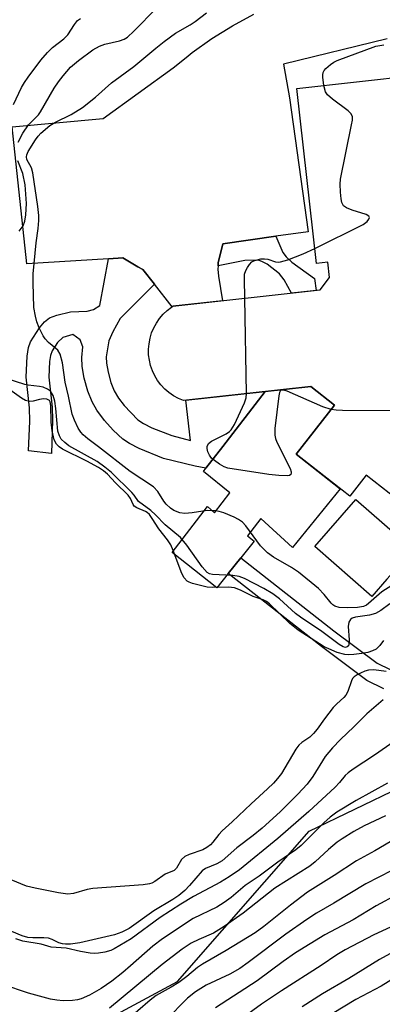
# Model space of a CAD drawing. Units: inches. Extents: x 1243763 to 1249763, y 493456 to 497456.
# Drawn here: x 1245685 to 1245767, y 493953 to 494175 of the extents above; entities that cross this region are included whole.
import ezdxf

# ---------------------------------------------------------------- set-up
doc = ezdxf.new("R2010")
doc.units = ezdxf.units.IN
doc.header["$MEASUREMENT"] = 0
for name, color, linetype in [('BLDG-Footprint', 5, 'Continuous'), ('CULTRL-Pad', 6, 'Continuous'), ('NTRL-Trees', 3, 'Continuous'), ('TRANS-Driveway', 251, 'Continuous'), ('TRANS-Non Street Sidewalk', 7, 'Continuous'), ('Undefined', 1, 'Continuous')]:
    doc.layers.add(name, color=color, linetype=linetype)

msp = doc.modelspace()

# ---------------------------------------------------------------- linework, layer by layer
at = {"layer": 'BLDG-Footprint', "elevation": 346.89}
msp.add_lwpolyline([(1245780.8, 494058.92), (1245763.51, 494072.49), (1245759.76, 494067.71), (1245747.61, 494077.24), (1245756.3, 494088.31), (1245750.93, 494092.53), (1245722.11, 494089.33), (1245720.96, 494089.82), (1245719.86, 494090.42), (1245718.83, 494091.13), (1245717.89, 494091.95), (1245717.03, 494092.86), (1245716.28, 494093.86), (1245715.63, 494094.93), (1245715.09, 494096.06), (1245714.68, 494097.24), (1245714.4, 494098.46), (1245714.24, 494099.7), (1245714.21, 494100.95), (1245714.32, 494102.2), (1245714.55, 494103.42), (1245714.91, 494104.62), (1245715.4, 494105.78), (1245716, 494106.87), (1245716.71, 494107.9), (1245717.53, 494108.85), (1245718.44, 494109.7), (1245719.44, 494110.46), (1245719.75, 494110.66), (1245753.06, 494114.36), (1245755.21, 494117.16), (1245754.83, 494120.63), (1245752.2, 494120.34), (1245747.8, 494159.93), (1245774.79, 494162.93)], dxfattribs=at)
at = {"layer": 'CULTRL-Pad'}
for points in [[(1245757.59, 494069.41), (1245746.82, 494056.14), (1245739.65, 494062.65), (1245736.63, 494058.77), (1245738.14, 494057.57), (1245735.1, 494053.76), (1245732.26, 494050.22), (1245729.67, 494046.98), (1245719.6, 494054.96), (1245727.59, 494065.38), (1245729.11, 494063.95), (1245732.62, 494068.51), (1245726.63, 494073.32), (1245727.22, 494074.08), (1245731.01, 494078.98), (1245740.61, 494091.39), (1245750.93, 494092.53), (1245756.3, 494088.31), (1245747.62, 494077.24)], [(1245768.19, 494048.92), (1245764.79, 494045.03), (1245751.85, 494056.35), (1245761.14, 494066.97), (1245774.08, 494055.66), (1245771.6, 494052.82)]]:
    msp.add_lwpolyline(points, close=True, dxfattribs=at)
at = {"layer": 'NTRL-Trees'}
msp.add_polyline3d([(1245692.31, 493942.67, 0), (1245720.78, 493957.94, 0), (1245750.61, 493991.99, 0), (1245791.93, 494011.86, 0), (1245816.34, 494016.89, 0), (1245848.21, 494035.48, 0), (1245885.39, 494068.67, 0), (1245918.11, 494068.39, 0), (1245951.44, 494047.55, 0), (1246014.19, 494040.79, 0), (1246050.04, 494062.03, 0), (1246062.72, 494094.64, 0), (1246071.48, 494137.81, 0), (1246099.25, 494167.67, 0), (1246129.99, 494174.84, 0), (1246157.59, 494184.33, 0), (1246168.7, 494223.92, 0), (1246160.32, 494282.98, 0), (1246147.17, 494335.03, 0), (1246154.81, 494380.17, 0), (1246186.06, 494496.14, 0), (1246183.28, 494521.14, 0), (1246139.7, 494557.59, 0)], dxfattribs=at)
at = {"layer": 'TRANS-Driveway'}
msp.add_lwpolyline([(1245768.21, 494171.17), (1245744.73, 494165.38), (1245746.12, 494157.83), (1245750.31, 494127.51), (1245743.05, 494126.49), (1245731.02, 494124.8), (1245729.99, 494120.51), (1245729.95, 494119.8), (1245729.91, 494119.09), (1245730.03, 494117.47), (1245730.92, 494111.9), (1245719.75, 494110.66), (1245719.59, 494110.56), (1245715.54, 494115.67), (1245712.93, 494118.95), (1245711.79, 494119.61), (1245708.36, 494121.62), (1245705.16, 494121.42), (1245686.64, 494120.29), (1245683.35, 494151.25), (1245703.97, 494153.15), (1245719.81, 494164.58), (1245722.72, 494166.94), (1245724.07, 494168.04), (1245728.54, 494171.21), (1245733.21, 494174.1), (1245738.04, 494176.69)], dxfattribs=at)
at = {"layer": 'TRANS-Non Street Sidewalk'}
for points in [[(1245729.95, 494119.8), (1245729.99, 494120.51), (1245731.02, 494124.8), (1245743.05, 494126.49), (1245744.65, 494122.82), (1245745.36, 494121.85), (1245746.62, 494120.67), (1245751.77, 494116.96), (1245752.14, 494114.26), (1245746.58, 494113.64), (1245744.89, 494116.61), (1245743.83, 494117.98), (1245741.09, 494120.15), (1245740.03, 494120.75), (1245739.07, 494121.08), (1245736.02, 494121)], [(1245715.54, 494115.67), (1245707.76, 494107.88), (1245706.12, 494104.87), (1245705.26, 494102.86), (1245704.64, 494099.23), (1245704.69, 494097.77), (1245705.04, 494095.78), (1245705.7, 494093.45), (1245706.45, 494091.51), (1245707.38, 494089.92), (1245708.69, 494088.2), (1245711.8, 494085.02), (1245713.05, 494084.18), (1245714.94, 494083.21), (1245719.45, 494081.41), (1245723.73, 494080.33), (1245722.67, 494089.4), (1245740.61, 494091.39), (1245731.01, 494078.98), (1245727.22, 494074.08), (1245724.77, 494074.47), (1245717.6, 494076.26), (1245712.1, 494078.47), (1245709.88, 494079.62), (1245708.38, 494080.63), (1245706.24, 494082.61), (1245704.25, 494084.84), (1245702.5, 494087.18), (1245701.44, 494089.03), (1245700.5, 494091.48), (1245699.66, 494094.43), (1245699.18, 494097.05), (1245699.09, 494099.06), (1245699.37, 494101.46), (1245698.77, 494103.07), (1245697.11, 494104.25), (1245694.78, 494103.57), (1245693.58, 494102.44), (1245692.38, 494100.59), (1245692, 494099.5), (1245691.79, 494098.18), (1245691.67, 494094.6), (1245692.39, 494087.86), (1245692.44, 494084.9), (1245692.23, 494077.34), (1245687.03, 494078), (1245687.32, 494084.7), (1245687.28, 494087.66), (1245686.54, 494094.63), (1245686.71, 494099.4), (1245687.04, 494101.33), (1245687.49, 494102.65), (1245689.51, 494105.82), (1245690.67, 494107.14), (1245691.82, 494108.03), (1245693.43, 494108.65), (1245696.54, 494109.38), (1245700.31, 494109.55), (1245701.76, 494109.94), (1245703.21, 494110.81), (1245705.16, 494121.42), (1245708.36, 494121.62), (1245711.79, 494119.61), (1245712.93, 494118.95)]]:
    msp.add_lwpolyline(points, close=True, dxfattribs=at)
msp.add_lwpolyline([(1245767.46, 494024.13), (1245763.62, 494026.05), (1245753.36, 494033.69), (1245732.26, 494050.22), (1245735.1, 494053.76), (1245756.12, 494037.3), (1245765.95, 494029.98), (1245768.92, 494028.49)], dxfattribs=at)
at = {"layer": 'Undefined'}
msp.add_line((1245736.41, 494090.92, 310), (1245735.99, 494112.46, 310), dxfattribs=at)
for points, elevation in [([(1245684.68, 494147.79), (1245685.77, 494149.84), (1245687.07, 494151.72), (1245689.28, 494153.98), (1245689.79, 494154.64), (1245692.89, 494159.96), (1245693.84, 494161.4), (1245694.87, 494162.77), (1245696.54, 494164.71), (1245698.35, 494166.23), (1245701.63, 494168.64), (1245703.08, 494169.51), (1245704.29, 494169.96), (1245707.65, 494170.69), (1245708.7, 494171.1), (1245709.43, 494171.55), (1245710.92, 494172.85), (1245716.07, 494178.14)], 306), ([(1245769.25, 494047.52), (1245767.01, 494046.1), (1245763.99, 494043.43), (1245763.53, 494043.1), (1245762.87, 494042.78), (1245761.53, 494042.53), (1245759.27, 494042.5), (1245757.33, 494042.58), (1245756.37, 494042.84), (1245755.95, 494043.12), (1245755.57, 494043.5), (1245753.99, 494045.47), (1245752.65, 494046.84), (1245748.14, 494050.52), (1245746.59, 494051.61), (1245742.52, 494053.9), (1245741.13, 494054.91), (1245739.59, 494056.52), (1245736.22, 494061.02), (1245735.45, 494061.82), (1245734.61, 494062.48), (1245733.63, 494063), (1245731.26, 494063.93), (1245730.18, 494064.25), (1245729.38, 494064.39), (1245727.48, 494064.47), (1245724.08, 494063.94), (1245722.4, 494063.8), (1245721.28, 494063.96), (1245719.91, 494064.5), (1245719.19, 494064.97), (1245718.2, 494065.94), (1245717.69, 494066.61), (1245716.33, 494068.77), (1245715.37, 494069.81), (1245710.02, 494073.31), (1245702.91, 494078.89), (1245700.47, 494080.71), (1245699.44, 494081.59), (1245698.92, 494082.19), (1245698.32, 494083.13), (1245697.44, 494084.91), (1245696.94, 494086.23), (1245696.12, 494090.31), (1245695.36, 494093.53), (1245694.76, 494097.9), (1245694.24, 494099.8), (1245693.72, 494100.71), (1245691.55, 494102.47), (1245690.82, 494103.27), (1245690.35, 494103.98), (1245689.45, 494105.78), (1245688.92, 494107.12), (1245688.59, 494108.46), (1245688.28, 494110.38), (1245688.09, 494115.93), (1245688.09, 494117.97), (1245688.81, 494124.98), (1245689.22, 494128.26), (1245689.36, 494130.04), (1245689.37, 494131.18), (1245689.15, 494133.22), (1245688.06, 494140.87), (1245687.7, 494141.96), (1245686.69, 494143.83), (1245686.57, 494144.43), (1245686.63, 494144.9), (1245686.95, 494145.65), (1245688.64, 494148.34), (1245689.2, 494149.11), (1245689.86, 494149.83), (1245691.88, 494151.56), (1245693.14, 494152.32), (1245696.73, 494154.01), (1245699.27, 494155.58), (1245702.2, 494157.96), (1245705.85, 494161.17), (1245710.92, 494164.88), (1245715.85, 494169.04), (1245717.72, 494170.51), (1245720.35, 494172.45), (1245723.62, 494174.32), (1245724.8, 494175.1), (1245727.31, 494177.02)], 308), ([(1245683.66, 494156.32), (1245685.44, 494160.14), (1245686.12, 494161.28), (1245686.95, 494162.45), (1245689.86, 494166.32), (1245691.32, 494168.08), (1245692.49, 494169.18), (1245695.02, 494171.16), (1245695.96, 494172.08), (1245697.47, 494174.41), (1245698.17, 494175.26), (1245698.81, 494175.71)], 304), ([(1245753.88, 494160.61), (1245753.63, 494162.47), (1245753.63, 494163.01), (1245753.73, 494163.52), (1245753.98, 494163.98), (1245754.34, 494164.4), (1245755.42, 494165.36), (1245756.14, 494165.85), (1245756.92, 494166.22), (1245765.68, 494169.46), (1245767.48, 494169.82)], 310), ([(1245751.82, 494123.7), (1245762.79, 494129.19), (1245763.68, 494129.86), (1245764.08, 494130.4), (1245764.2, 494130.75), (1245764.09, 494131.05), (1245763.5, 494131.4), (1245760.34, 494132.36), (1245758.99, 494132.92), (1245758.35, 494133.41), (1245757.98, 494134.11), (1245757.81, 494134.95), (1245757.69, 494136.44), (1245757.62, 494138.24), (1245757.67, 494139.41), (1245760.19, 494151.66), (1245760.37, 494152.78), (1245760.36, 494153.57), (1245760.03, 494154.25), (1245759.43, 494154.83), (1245755.84, 494157.51), (1245754.74, 494158.46), (1245754.27, 494159.14), (1245753.88, 494160.61)], 310), ([(1245684.95, 494127.62), (1245685.8, 494128.84), (1245686.25, 494129.91), (1245686.46, 494131.32), (1245686.56, 494133.94), (1245686.27, 494138.09), (1245685.76, 494140.69), (1245684.64, 494143.59)], 306), ([(1245735.99, 494112.46), (1245735.9, 494116.77), (1245735.97, 494117.94), (1245736.22, 494118.73), (1245736.6, 494119.46), (1245737.06, 494120.14), (1245737.62, 494120.69), (1245738.07, 494120.94), (1245738.83, 494121.2), (1245739.63, 494121.36), (1245740.43, 494121.42), (1245741.21, 494121.3), (1245742.98, 494120.71), (1245743.57, 494120.65), (1245744.11, 494120.7), (1245745.73, 494121.19), (1245749.24, 494122.5), (1245751.82, 494123.7)], 310), ([(1245768.85, 494043.36), (1245766.77, 494041.85), (1245765.56, 494041.18), (1245764.2, 494040.79), (1245761.07, 494040.34), (1245760.32, 494040.12), (1245759.92, 494039.86), (1245759.56, 494039.25), (1245759.38, 494038.23), (1245759.65, 494035.22), (1245759.59, 494034.17), (1245759.44, 494033.85), (1245759.19, 494033.63), (1245758.78, 494033.53), (1245758.29, 494033.62), (1245757.34, 494034.15), (1245753.42, 494037.11), (1245748.59, 494040.32), (1245747.5, 494041.19), (1245743.89, 494044.51), (1245742.33, 494045.61), (1245740.32, 494046.85), (1245735.97, 494049.08), (1245734.71, 494049.56), (1245733.28, 494049.78), (1245728.68, 494050.01), (1245728.03, 494050.17), (1245727.48, 494050.49), (1245726.36, 494051.74), (1245722.85, 494056.66), (1245721.42, 494058.34), (1245717.95, 494061.2), (1245715.78, 494063.51), (1245714.77, 494064.46), (1245711.94, 494066.49), (1245710.98, 494067.91), (1245710.45, 494068.55), (1245705.82, 494073.04), (1245704.35, 494074.29), (1245702.56, 494075.56), (1245696.19, 494079.12), (1245695.27, 494079.83), (1245694.46, 494080.63), (1245694.03, 494081.34), (1245693.72, 494082.41), (1245693.26, 494087.58), (1245693.04, 494089.19), (1245692.6, 494090.52), (1245692.02, 494091.44), (1245691.37, 494091.93), (1245690.33, 494092.37), (1245689.5, 494092.55), (1245686.98, 494092.8), (1245686.18, 494092.96), (1245681.78, 494094.43)], 306), ([(1245767.41, 494035.11), (1245766.55, 494033.93), (1245765.75, 494033.13), (1245764.89, 494032.71), (1245763.88, 494032.4), (1245762.47, 494032.12), (1245760.69, 494031.92), (1245759.5, 494031.85), (1245758.63, 494031.9), (1245756.94, 494032.38), (1245755, 494033.16), (1245754, 494033.67), (1245748.08, 494037.43), (1245746.23, 494038.95), (1245741.56, 494043.39), (1245740.89, 494043.91), (1245740.16, 494044.31), (1245737.91, 494045.05), (1245735.03, 494046.5), (1245733.66, 494046.98), (1245732.29, 494047.15), (1245728.67, 494047.05), (1245727.52, 494047.13), (1245724.17, 494047.95), (1245723.39, 494048.25), (1245722.96, 494048.53), (1245722.29, 494049.23), (1245721.74, 494050.21), (1245719.81, 494055.42), (1245719.23, 494056.72), (1245718.5, 494057.81), (1245716.51, 494060.31), (1245715.04, 494062.7), (1245714.41, 494063.55), (1245713.9, 494064.02), (1245713.5, 494064.27), (1245711.55, 494065.06), (1245710.95, 494065.46), (1245710.7, 494065.86), (1245710.13, 494067.23), (1245709.63, 494067.92), (1245706.74, 494070.73), (1245704.89, 494072.69), (1245703.99, 494073.47), (1245702.86, 494074.21), (1245700.27, 494075.64), (1245694.72, 494078.37), (1245693.99, 494078.85), (1245693.4, 494079.45), (1245692.89, 494080.46), (1245692.39, 494082.47), (1245692.21, 494084.45), (1245692.11, 494088.25), (1245691.97, 494089.03), (1245691.78, 494089.39), (1245691.23, 494089.68), (1245690.43, 494089.72), (1245689.56, 494089.58), (1245688.12, 494089.22), (1245687.28, 494089.14), (1245686.35, 494089.38), (1245685.44, 494089.91), (1245680.73, 494093.24)], 304), ([(1245755.53, 494087.32), (1245753.68, 494087.93), (1245745.56, 494091.47), (1245744.81, 494091.72), (1245744.21, 494091.7), (1245744.07, 494091.58), (1245743.89, 494091.19), (1245743.72, 494090.4), (1245742.83, 494082.99), (1245742.77, 494081.54), (1245742.95, 494080.73), (1245743.27, 494079.96), (1245746.29, 494073.96), (1245746.52, 494073.21), (1245746.52, 494072.98), (1245746.4, 494072.62), (1245746.1, 494072.38), (1245745.65, 494072.29), (1245743.73, 494072.37), (1245741.42, 494072.65), (1245732.13, 494074.08), (1245731.32, 494074.36), (1245730.31, 494074.92), (1245729.12, 494075.76), (1245728.48, 494076.35), (1245728.01, 494077.02), (1245727.65, 494077.76), (1245727.47, 494078.51), (1245727.52, 494078.97), (1245727.82, 494079.6), (1245728.43, 494080.13), (1245731.82, 494081.84), (1245732.53, 494082.31), (1245732.92, 494082.7), (1245733.66, 494083.95), (1245735.93, 494088.83), (1245736.3, 494089.94), (1245736.41, 494090.92)], 310), ([(1245778.65, 494087.01), (1245758.15, 494087.09), (1245756.67, 494087.15), (1245755.53, 494087.32)], 310), ([(1245768.01, 494028.07), (1245765.19, 494028.44), (1245764.02, 494028.4), (1245763.21, 494028.17), (1245762.17, 494027.73), (1245761.42, 494027.35), (1245760.76, 494026.88), (1245760.42, 494026.48), (1245760.16, 494025.99), (1245759.3, 494023.55), (1245758.89, 494022.75), (1245758.41, 494022.22), (1245756.8, 494020.76), (1245756.02, 494019.91), (1245754.02, 494017.38), (1245752.4, 494015.06), (1245751.58, 494014.04), (1245750.72, 494013.24), (1245748.88, 494012.03), (1245748.21, 494011.4), (1245747.58, 494010.48), (1245744.29, 494005.04), (1245743.41, 494003.86), (1245742.52, 494002.84), (1245741.17, 494001.51), (1245737.46, 493998.17), (1245733.18, 493994.09), (1245730.9, 493992.06), (1245730.14, 493991.22), (1245728.8, 493989.46), (1245728.26, 493988.9), (1245727.41, 493988.28), (1245726.47, 493987.76), (1245723.4, 493986.72), (1245722.4, 493986.24), (1245721.68, 493985.59), (1245720.56, 493983.56), (1245720, 493983.08), (1245718.01, 493982.24), (1245715.65, 493980.57), (1245714.94, 493980.21), (1245714.42, 493980.05), (1245713, 493979.86), (1245701.6, 493978.98), (1245700.36, 493978.76), (1245697.23, 493977.87), (1245695.92, 493977.72), (1245693.87, 493978.03), (1245688.57, 493979.07), (1245686.56, 493979.56), (1245683.1, 493980.92)], 302), ([(1245767.29, 494021.65), (1245763.66, 494018.47), (1245760.67, 494015.52), (1245757.66, 494012.7), (1245755.84, 494010.77), (1245754.22, 494008.82), (1245751.38, 494004.32), (1245750.09, 494002.6), (1245748.02, 494000.3), (1245744.01, 493996.31), (1245739.92, 493992.64), (1245737.89, 493990.99), (1245734.18, 493988.19), (1245730.9, 493985.23), (1245729.7, 493984.55), (1245727.14, 493983.52), (1245726.32, 493983), (1245723.52, 493979.64), (1245722.41, 493978.54), (1245721.07, 493977.38), (1245719.73, 493976.48), (1245715.4, 493973.92), (1245709.84, 493969.95), (1245708.18, 493969.09), (1245706.5, 493968.55), (1245698.7, 493966.71), (1245696.55, 493966.43), (1245695.44, 493966.4), (1245694.71, 493966.48), (1245693.94, 493966.72), (1245692.37, 493967.47), (1245691.54, 493967.73), (1245690.48, 493967.84), (1245688.06, 493967.81), (1245686.92, 493967.93), (1245685.62, 493968.29), (1245683.3, 493969.24)], 300), ([(1245769.78, 494012.26), (1245765.4, 494009.12), (1245760.57, 494006), (1245759.4, 494005.17), (1245758.71, 494004.52), (1245757.44, 494002.96), (1245756.49, 494001.93), (1245750.5, 493996.43), (1245743.51, 493990.31), (1245734.82, 493983.22), (1245732.5, 493981.61), (1245730.5, 493980.41), (1245724.37, 493977.15), (1245721.53, 493975.45), (1245716.81, 493972.42), (1245710.29, 493967.64), (1245706.47, 493965.33), (1245705.67, 493964.98), (1245704.29, 493964.62), (1245702.87, 493964.37), (1245702.04, 493964.32), (1245701, 493964.4), (1245698.81, 493964.74), (1245695.58, 493965.51), (1245692.17, 493965.75), (1245689.9, 493966.4), (1245685.77, 493967.11), (1245684.19, 493967.59)], 298), ([(1245768.28, 494002.78), (1245761.25, 493998.91), (1245756.84, 493996.24), (1245755.34, 493995.09), (1245753.9, 493993.82), (1245748.78, 493988.75), (1245747.59, 493987.73), (1245743.49, 493984.94), (1245739.24, 493981.77), (1245736.11, 493979.69), (1245732.91, 493976.98), (1245731.33, 493975.83), (1245729.66, 493974.81), (1245724.33, 493972.22), (1245717.38, 493967.64), (1245715.18, 493965.94), (1245710.15, 493961.5), (1245708.38, 493960.02), (1245705.87, 493958.07), (1245703.46, 493956.41), (1245700.85, 493954.84), (1245699, 493954.07), (1245698.15, 493953.84), (1245696.98, 493953.66), (1245694.92, 493953.56), (1245693.44, 493953.71), (1245692, 493953.97), (1245687.01, 493955.34), (1245681.26, 493957.28)], 296), ([(1245767.88, 493995.42), (1245763.03, 493993.13), (1245760.71, 493991.88), (1245758.06, 493990.25), (1245756.91, 493989.44), (1245754.95, 493987.83), (1245751.95, 493985.02), (1245750.72, 493984.01), (1245742.78, 493979.09), (1245735.61, 493973.44), (1245731.32, 493970.37), (1245728.9, 493968.88), (1245725.61, 493967.46), (1245723.89, 493966.63), (1245721.79, 493965.26), (1245717.3, 493961.83), (1245705.39, 493951.93)], 294), ([(1245771.47, 493991.04), (1245765.43, 493987.52), (1245761.26, 493985.22), (1245756.25, 493981.93), (1245750.23, 493978.13), (1245746.36, 493975.21), (1245740.28, 493970.42), (1245738.32, 493968.98), (1245731.82, 493964.94), (1245726.4, 493961.92), (1245725.28, 493961.13), (1245722.87, 493959.09), (1245721.08, 493957.76), (1245719.3, 493956.66), (1245715.94, 493954.8), (1245714.58, 493953.73), (1245709, 493948.9)], 292), ([(1245772.22, 493984.55), (1245763.43, 493980.06), (1245756.19, 493975.66), (1245752.27, 493973.39), (1245750.08, 493971.99), (1245745.32, 493968.68), (1245736.8, 493962.28), (1245734.85, 493960.92), (1245732.65, 493959.66), (1245727.23, 493957.15), (1245724.85, 493955.61), (1245723.07, 493954.22), (1245718.16, 493949.23)], 290), ([(1245770.46, 493977.65), (1245765.71, 493975.09), (1245760.5, 493971.88), (1245754.14, 493968.5), (1245747.47, 493964.43), (1245744.69, 493962.52), (1245738.77, 493958.09), (1245729.36, 493951.99)], 288), ([(1245769.96, 493970.7), (1245765.19, 493968.53), (1245758.73, 493965.13), (1245756.86, 493963.99), (1245753.3, 493961.59), (1245744.34, 493955.87), (1245739.82, 493952.81), (1245732.75, 493947.7)], 286)]:
    msp.add_lwpolyline(points, dxfattribs=dict(at, elevation=elevation))
for points in [[(1245768.85, 493964.2, 284), (1245766.52, 493962.92, 284), (1245759.54, 493958.62, 284), (1245753.62, 493955.15, 284), (1245748.96, 493952.27, 284)], [(1245777.34, 493963.37, 282), (1245766.84, 493956.93, 282), (1245761.14, 493953.86, 282), (1245753.3, 493949.17, 282)]]:
    msp.add_polyline3d(points, dxfattribs=at)

doc.saveas('drawing.dxf')
